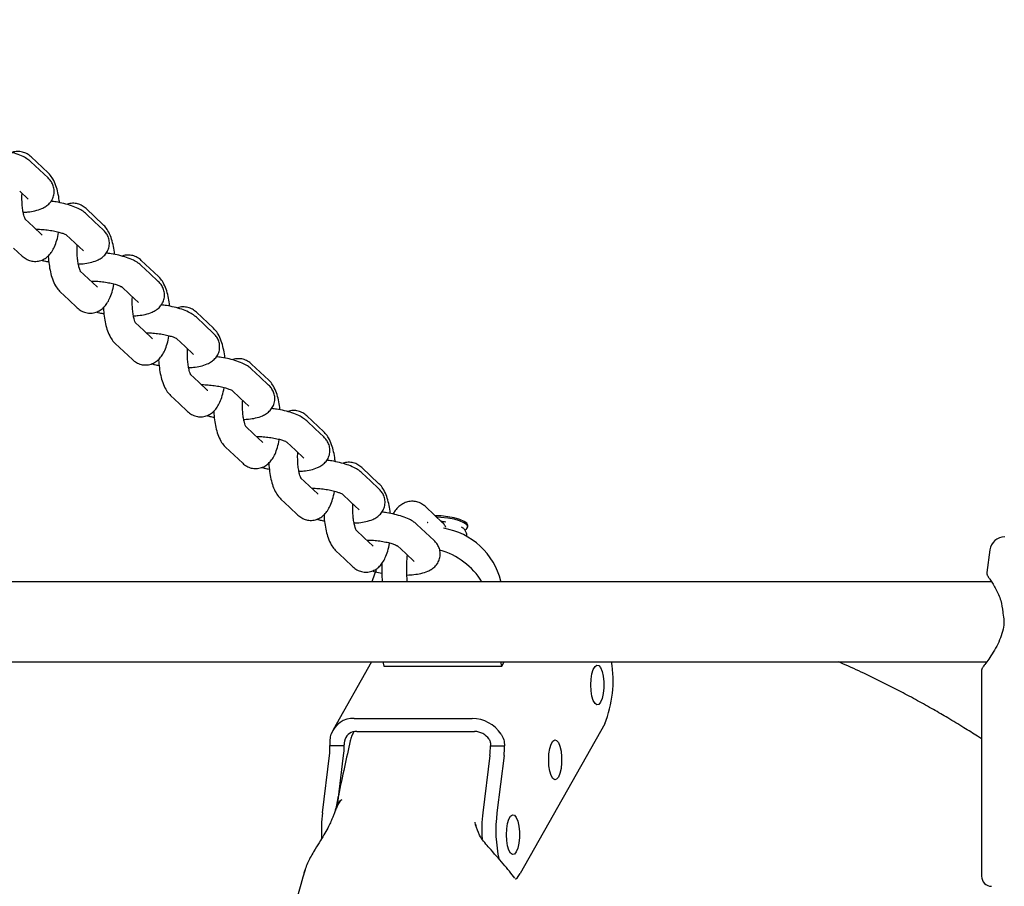
# Model space of a CAD drawing. Units: millimetres. Extents: x -932 to 11938, y -490 to 9640.
# Drawn here: x 5475 to 5673, y 5380 to 5554 of the extents above; entities that cross this region are included whole.
import ezdxf

# ---------------------------------------------------------------- set-up
doc = ezdxf.new("R2010")
doc.units = ezdxf.units.MM
doc.layers.add('Dimensions', color=7, linetype='Continuous')
doc.styles.get("Standard").update_dxf_attribs({"font": 'arial.ttf'})
doc.dimstyles.new('Leikkiset keinu', dxfattribs={"dimtxt": 150, "dimasz": 2.5, "dimexe": 0.06, "dimexo": 0.625, "dimtad": 0, "dimtih": 1, "dimtoh": 1, "dimdec": 0, "dimtxsty": 'Standard', "dimcen": 2.5, "dimadec": 0, "dimazin": 0, "dimtfac": 1, "dimtmove": 0, "dimatfit": 3, "dimfxl": 1, "dimarcsym": 0})

# ---------------------------------------------------------------- blocks, each defined once
blk = doc.blocks.new('*D3')
at = {"layer": 'Defpoints', "color": 0}
for p in [(608.95, 5901.43), (11937.5, 5901.43), (11937.5, -391.27)]:
    blk.add_point(p, dxfattribs=at)
at = {"layer": 'Dimensions', "color": 0, "lineweight": -2}
for p, q in [((608.95, 5900.8), (608.95, -391.33)), ((11937.5, 5900.8), (11937.5, -391.33)), ((611.45, -391.27), (5997.58, -391.27)), ((11935, -391.27), (6548.88, -391.27))]:
    blk.add_line(p, q, dxfattribs=at)
at = {"layer": 'Dimensions', "color": 0}
for points in [[(611.45, -390.85), (611.45, -391.68), (608.95, -391.27)], [(11935, -391.68), (11935, -390.85), (11937.5, -391.27)]]:
    blk.add_solid(points, dxfattribs=at)
at = {"layer": 'Dimensions', "color": 0, "insert": (6273.23, -391.27), "char_height": 150, "attachment_point": 5}
blk.add_mtext('11329', dxfattribs=at)

msp = doc.modelspace()

# ---------------------------------------------------------------- linework, layer by layer
at = {"color": 7, "linetype": 'Continuous', "lineweight": 25}
for p, q in [((5481.07, 5523.37), (5477.65, 5526.59)), ((5479.35, 5523.97), (5477.63, 5525.58)), ((5481.06, 5522.36), (5479.35, 5523.97)), ((5475.37, 5519.74), (5477.09, 5518.13)), ((5492.12, 5512.99), (5488.7, 5516.21)), ((5478.12, 5512.55), (5476.41, 5514.16)), ((5490.4, 5513.59), (5488.69, 5515.2)), ((5479.83, 5510.94), (5478.12, 5512.55)), ((5492.11, 5511.98), (5490.4, 5513.59)), ((5479.9, 5510.88), (5479.83, 5510.94)), ((5484.71, 5510.97), (5486.43, 5509.36)), ((5474.15, 5508.32), (5475.86, 5506.71)), ((5486.43, 5509.36), (5488.14, 5507.75)), ((5501.45, 5503.21), (5499.74, 5504.82)), ((5503.18, 5502.61), (5499.75, 5505.83)), ((5489.17, 5502.17), (5487.46, 5503.78)), ((5490.89, 5500.56), (5489.17, 5502.17)), ((5503.16, 5501.6), (5501.45, 5503.21)), ((5490.95, 5500.5), (5490.89, 5500.56)), ((5495.77, 5500.59), (5497.48, 5498.98)), ((5483.49, 5499.55), (5485.2, 5497.94)), ((5497.48, 5498.98), (5499.19, 5497.37)), ((5485.2, 5497.94), (5486.92, 5496.33)), ((5512.5, 5492.83), (5510.79, 5494.44)), ((5514.23, 5492.23), (5510.81, 5495.45)), ((5500.23, 5491.79), (5498.52, 5493.4)), ((5514.22, 5491.22), (5512.5, 5492.83)), ((5501.94, 5490.18), (5500.23, 5491.79)), ((5494.54, 5489.17), (5496.26, 5487.56)), ((5502, 5490.12), (5501.94, 5490.18)), ((5506.82, 5490.21), (5508.53, 5488.6)), ((5508.53, 5488.6), (5510.24, 5487)), ((5496.26, 5487.56), (5497.97, 5485.95)), ((5525.28, 5481.86), (5521.86, 5485.07)), ((5511.28, 5481.41), (5509.57, 5483.02)), ((5523.56, 5482.45), (5521.84, 5484.06)), ((5525.27, 5480.84), (5523.56, 5482.45)), ((5512.99, 5479.8), (5511.28, 5481.41)), ((5505.6, 5478.79), (5507.31, 5477.18)), ((5513.06, 5479.74), (5512.99, 5479.8)), ((5517.87, 5479.83), (5519.59, 5478.22)), ((5507.31, 5477.18), (5509.02, 5475.57)), ((5519.59, 5478.22), (5521.3, 5476.62)), ((5536.34, 5471.48), (5532.91, 5474.69)), ((5522.33, 5471.03), (5520.62, 5472.64)), ((5534.61, 5472.07), (5532.9, 5473.68)), ((5524.05, 5469.42), (5522.33, 5471.03)), ((5536.32, 5470.46), (5534.61, 5472.07)), ((5524.11, 5469.36), (5524.05, 5469.42)), ((5528.93, 5469.45), (5530.64, 5467.84)), ((5516.65, 5468.41), (5518.36, 5466.8)), ((5518.36, 5466.8), (5520.07, 5465.2)), ((5530.64, 5467.84), (5532.35, 5466.24)), ((5545.66, 5461.69), (5543.95, 5463.3)), ((5547.39, 5461.1), (5543.96, 5464.31)), ((5533.39, 5460.65), (5531.67, 5462.26)), ((5547.37, 5460.09), (5545.66, 5461.69)), ((5535.1, 5459.04), (5533.39, 5460.65)), ((5535.16, 5458.98), (5535.1, 5459.04)), ((5539.98, 5459.07), (5541.69, 5457.47)), ((5527.7, 5458.03), (5529.42, 5456.42)), ((5541.69, 5457.47), (5543.4, 5455.86)), ((5529.42, 5456.42), (5531.13, 5454.82)), ((5560.15, 5453.27), (5556.79, 5456.43)), ((5556.71, 5451.31), (5555, 5452.92)), ((5544.44, 5450.27), (5542.73, 5451.88)), ((5558.43, 5449.71), (5556.71, 5451.31)), ((5564.6, 5451.81), (5564.92, 5452.05)), ((5565.17, 5452.43), (5565.2, 5452.71)), ((5546.15, 5448.67), (5544.44, 5450.27)), ((5564.98, 5450.49), (5564.98, 5450.53)), ((5538.76, 5447.65), (5540.47, 5446.05)), ((5546.21, 5448.6), (5546.15, 5448.67)), ((5551.03, 5448.69), (5552.74, 5447.09)), ((5552.74, 5447.09), (5554.46, 5445.48)), ((5669.83, 5447.83), (5669.23, 5443.31)), ((5540.47, 5446.05), (5542.18, 5444.44)), ((5670.17, 5441.43), (5409.07, 5441.43)), ((5571.83, 5441.43), (5571.81, 5441.55)), ((5409.07, 5425.43), (5669.22, 5425.43)), ((5545.87, 5425.43), (5538.19, 5411.81)), ((5548.19, 5425.43), (5548.36, 5424.56)), ((5571.99, 5424.56), (5571.83, 5425.43)), ((5571.99, 5424.56), (5572.49, 5425.43)), ((5548.36, 5424.56), (5571.99, 5424.56)), ((5668.17, 5423.68), (5668.17, 5382.43)), ((5542.44, 5414.06), (5566.07, 5414.06)), ((5542.92, 5411.46), (5566.56, 5411.46)), ((5592.63, 5412.98), (5575.71, 5382.98)), ((5540.41, 5408.56), (5537.57, 5408.56)), ((5569.72, 5408.56), (5572.55, 5408.56)), ((5536.05, 5395.18), (5537.47, 5406.64)), ((5539.05, 5396.52), (5540.3, 5406.64)), ((5569.61, 5406.64), (5568.2, 5395.18)), ((5572.45, 5406.64), (5571.04, 5395.18)), ((5566.74, 5392.76), (5566.67, 5393.28)), ((5566.78, 5392.66), (5566.73, 5392.84)), ((5566.74, 5392.87), (5566.82, 5392.53)), ((5566.82, 5392.53), (5566.81, 5392.5)), ((5534.6, 5387.9), (5534.43, 5387.62)), ((5569.49, 5388.11), (5569.3, 5388.33))]:
    msp.add_line(p, q, dxfattribs=at)
at = {"color": 7, "linetype": 'Continuous', "lineweight": 25, "flags": 128}
for points in [[(5565.2, 5452.71), (5565.2, 5452.77), (5565, 5453.16), (5564.45, 5453.55), (5563.58, 5453.92), (5562.47, 5454.24), (5561.19, 5454.48), (5559.83, 5454.63), (5558.66, 5454.67)], [(5564.92, 5452.05), (5565, 5452.12), (5565.17, 5452.48), (5564.97, 5452.87), (5564.42, 5453.27), (5563.56, 5453.64), (5562.44, 5453.96), (5561.16, 5454.2), (5559.81, 5454.34), (5558.97, 5454.38)], [(5546.85, 5443.69), (5546.48, 5442.96), (5545.97, 5441.43)], [(5557.38, 5441.43), (5557, 5441.44), (5556.63, 5441.43)], [(5591.81, 5417.31), (5591.45, 5416.87), (5591.06, 5416.78), (5590.69, 5417.05), (5590.35, 5417.65), (5590.08, 5418.52), (5589.92, 5419.59), (5589.86, 5420.77), (5589.92, 5421.95), (5590.08, 5423.03), (5590.35, 5423.9), (5590.69, 5424.5), (5591.06, 5424.76), (5591.45, 5424.67), (5591.81, 5424.24), (5592.12, 5423.49), (5592.33, 5422.51), (5592.45, 5421.37), (5592.45, 5420.18), (5592.33, 5419.04), (5592.12, 5418.05), (5591.81, 5417.31)], [(5583.35, 5402.31), (5582.99, 5401.87), (5582.61, 5401.78), (5582.23, 5402.05), (5581.89, 5402.65), (5581.63, 5403.52), (5581.46, 5404.59), (5581.4, 5405.77), (5581.46, 5406.95), (5581.63, 5408.03), (5581.89, 5408.9), (5582.23, 5409.5), (5582.61, 5409.76), (5582.99, 5409.67), (5583.35, 5409.24), (5583.66, 5408.49), (5583.88, 5407.51), (5583.99, 5406.37), (5583.99, 5405.18), (5583.88, 5404.04), (5583.66, 5403.05), (5583.35, 5402.31)], [(5574.89, 5387.31), (5574.53, 5386.87), (5574.15, 5386.78), (5573.77, 5387.05), (5573.43, 5387.65), (5573.17, 5388.52), (5573, 5389.59), (5572.94, 5390.77), (5573, 5391.95), (5573.17, 5393.03), (5573.43, 5393.9), (5573.77, 5394.5), (5574.15, 5394.76), (5574.53, 5394.67), (5574.89, 5394.24), (5575.2, 5393.49), (5575.42, 5392.51), (5575.53, 5391.37), (5575.53, 5390.18), (5575.42, 5389.04), (5575.2, 5388.05), (5574.89, 5387.31)], [(5574.72, 5381.83), (5575.15, 5382.19), (5575.71, 5382.98)]]:
    msp.add_lwpolyline(points, dxfattribs=at)
at = {"color": 7, "linetype": 'Continuous', "lineweight": 25}
for centre, radius, start, end in [((5558.08, 5438.21), 14.13, 13.6585, 80.7775), ((5672.8, 5447.43), 3, 90, 172.4), ((5555.49, 5433.59), 14.79, 32.0109, 73.9001), ((5673.41, 5435.36), 1, 181.2462, 192.5569), ((5571.14, 5421.67), 23.18, 337.9739, 9.3338), ((5542.16, 5409.5), 4.57, 86.529, 161.9125), ((5565.98, 5406.96), 7.1, 33.8567, 89.2597), ((5542.79, 5409.18), 2.28, 86.529, 161.9125), ((5566.52, 5407.91), 3.55, 33.8567, 89.2597), ((5522.92, 5408.4), 14.65, 353.1117, 0.6326), ((5525.76, 5408.4), 14.65, 353.1117, 0.6326), ((5555.07, 5408.4), 14.65, 353.1117, 0.6326), ((5557.91, 5408.4), 14.65, 353.1117, 0.6326), ((5565.68, 5391.63), 29.84, 173.1695, 183.0904), ((5597.83, 5391.63), 29.84, 173.17, 183.2659), ((5598.26, 5391.65), 27.45, 172.611, 192.4617), ((5670.17, 5382.43), 2, 180, 270)]:
    msp.add_arc(centre, radius, start, end, dxfattribs=at)
for points, knots in [([(5477.63, 5525.58), (5477.43, 5525.74), (5476.95, 5526.16), (5476, 5526.68), (5474.73, 5527.19), (5473.22, 5527.61), (5471.82, 5527.91), (5470.92, 5528.01), (5470.58, 5528.06)], [0, 0, 0, 0, 0.115871, 0.285052, 0.492067, 0.692755, 0.881307, 1, 1, 1, 1]), ([(5477.65, 5526.59), (5477.39, 5526.8), (5476.9, 5527.21), (5475.94, 5527.6), (5474.91, 5527.69), (5474.17, 5527.61), (5473.83, 5527.44), (5473.81, 5527.43)], [0, 0, 0, 0, 0.248882, 0.489257, 0.727978, 0.97727, 1, 1, 1, 1]), ([(5476.08, 5515.49), (5476.4, 5515.51), (5477.25, 5515.55), (5478.5, 5515.77), (5479.68, 5516.12), (5480.64, 5516.64), (5481.38, 5517.25), (5481.94, 5518.04), (5482.29, 5519), (5482.33, 5520.03), (5482.07, 5520.98), (5481.63, 5521.77), (5481.25, 5522.16), (5481.06, 5522.36)], [0, 0, 0, 0, 0.0777614, 0.2033615, 0.3419816, 0.4344232, 0.5182627, 0.5993577, 0.6799051, 0.7680485, 0.8475788, 0.9236987, 1, 1, 1, 1]), ([(5483.35, 5517.4), (5483.33, 5517.56), (5483.27, 5518.26), (5483.05, 5519.43), (5482.65, 5520.88), (5482.1, 5522.09), (5481.54, 5522.91), (5481.17, 5523.28), (5481.07, 5523.37)], [0, 0, 0, 0, 0.062704, 0.278484, 0.502901, 0.745845, 0.933755, 1, 1, 1, 1]), ([(5476.51, 5514.05), (5476.51, 5514.05), (5476.51, 5514.06), (5476.37, 5514.35), (5476.19, 5514.91), (5476.01, 5515.73), (5475.88, 5516.77), (5475.82, 5517.94), (5475.82, 5518.82), (5475.86, 5519.24), (5475.86, 5519.28)], [0, 0, 0, 0, 0.079711, 0.198474, 0.332091, 0.481136, 0.642209, 0.810841, 0.983035, 1, 1, 1, 1]), ([(5488.69, 5515.2), (5488.49, 5515.37), (5488, 5515.78), (5487.05, 5516.3), (5485.78, 5516.81), (5484.28, 5517.23), (5482.87, 5517.53), (5481.98, 5517.64), (5481.63, 5517.68)], [0, 0, 0, 0, 0.115871, 0.285052, 0.492067, 0.692755, 0.881307, 1, 1, 1, 1]), ([(5488.7, 5516.21), (5488.45, 5516.42), (5487.95, 5516.83), (5486.99, 5517.22), (5485.97, 5517.31), (5485.22, 5517.23), (5484.89, 5517.06), (5484.86, 5517.05)], [0, 0, 0, 0, 0.248882, 0.489257, 0.727978, 0.97727, 1, 1, 1, 1]), ([(5478.62, 5512.08), (5478.67, 5512.08), (5479.09, 5512.09), (5479.99, 5512.03), (5481.23, 5511.91), (5482.43, 5511.7), (5483.44, 5511.46), (5484.18, 5511.21), (5484.61, 5511.02), (5484.79, 5510.9), (5484.76, 5510.93), (5484.76, 5510.93)], [0, 0, 0, 0, 0.021708, 0.172172, 0.32595, 0.480115, 0.631299, 0.761262, 0.877956, 0.980364, 1, 1, 1, 1]), ([(5494.4, 5507.03), (5494.39, 5507.18), (5494.33, 5507.88), (5494.1, 5509.05), (5493.7, 5510.5), (5493.15, 5511.71), (5492.59, 5512.53), (5492.22, 5512.9), (5492.12, 5512.99)], [0, 0, 0, 0, 0.062704, 0.278484, 0.502901, 0.745845, 0.933755, 1, 1, 1, 1]), ([(5475.86, 5506.71), (5476.12, 5506.5), (5476.62, 5506.09), (5477.57, 5505.71), (5478.61, 5505.59), (5479.62, 5505.78), (5480.51, 5506.22), (5481.24, 5506.84), (5481.86, 5507.61), (5482.4, 5508.61), (5482.84, 5509.88), (5483.11, 5510.89), (5483.19, 5511.48), (5483.19, 5511.5)], [0, 0, 0, 0, 0.091135, 0.179156, 0.26657, 0.357855, 0.443324, 0.528904, 0.621351, 0.729171, 0.859148, 0.994173, 1, 1, 1, 1]), ([(5487.13, 5505.11), (5487.46, 5505.13), (5488.3, 5505.17), (5489.56, 5505.39), (5490.73, 5505.74), (5491.7, 5506.26), (5492.43, 5506.87), (5493, 5507.66), (5493.34, 5508.63), (5493.38, 5509.65), (5493.12, 5510.61), (5492.68, 5511.39), (5492.3, 5511.78), (5492.11, 5511.98)], [0, 0, 0, 0, 0.0777614, 0.2033615, 0.3419816, 0.4344232, 0.5182627, 0.5993577, 0.6799051, 0.7680485, 0.8475788, 0.9236987, 1, 1, 1, 1]), ([(5487.57, 5503.67), (5487.57, 5503.67), (5487.56, 5503.68), (5487.42, 5503.98), (5487.24, 5504.53), (5487.07, 5505.35), (5486.93, 5506.39), (5486.87, 5507.57), (5486.87, 5508.44), (5486.91, 5508.87), (5486.91, 5508.9)], [0, 0, 0, 0, 0.079711, 0.198474, 0.332091, 0.481136, 0.642209, 0.810841, 0.983035, 1, 1, 1, 1]), ([(5481.11, 5506.76), (5481.11, 5506.72), (5481.12, 5506.13), (5481.25, 5505.02), (5481.51, 5503.49), (5481.92, 5502.05), (5482.46, 5500.83), (5483.03, 5500.01), (5483.4, 5499.65), (5483.49, 5499.55)], [0, 0, 0, 0, 0.014271, 0.196247, 0.381284, 0.573726, 0.782057, 0.943193, 1, 1, 1, 1]), ([(5499.74, 5504.82), (5499.54, 5504.99), (5499.05, 5505.4), (5498.1, 5505.92), (5496.84, 5506.43), (5495.33, 5506.86), (5493.92, 5507.15), (5493.03, 5507.26), (5492.68, 5507.3)], [0, 0, 0, 0, 0.115871, 0.285052, 0.492067, 0.692755, 0.881307, 1, 1, 1, 1]), ([(5499.75, 5505.83), (5499.5, 5506.04), (5499, 5506.45), (5498.04, 5506.84), (5497.02, 5506.93), (5496.27, 5506.85), (5495.94, 5506.68), (5495.91, 5506.67)], [0, 0, 0, 0, 0.248882, 0.489257, 0.727978, 0.97727, 1, 1, 1, 1]), ([(5479.73, 5505.89), (5479.92, 5505.83), (5480.38, 5505.69), (5480.91, 5505.6), (5481.22, 5505.54)], [0, 0, 0, 0, 0.41299, 1, 1, 1, 1]), ([(5505.45, 5496.65), (5505.44, 5496.8), (5505.38, 5497.5), (5505.15, 5498.67), (5504.75, 5500.12), (5504.21, 5501.33), (5503.64, 5502.15), (5503.27, 5502.52), (5503.18, 5502.61)], [0, 0, 0, 0, 0.062704, 0.278484, 0.502901, 0.745845, 0.933755, 1, 1, 1, 1]), ([(5486.92, 5496.33), (5487.17, 5496.12), (5487.67, 5495.71), (5488.62, 5495.33), (5489.66, 5495.21), (5490.67, 5495.4), (5491.56, 5495.84), (5492.3, 5496.46), (5492.91, 5497.23), (5493.45, 5498.23), (5493.9, 5499.5), (5494.16, 5500.51), (5494.24, 5501.1), (5494.24, 5501.12)], [0, 0, 0, 0, 0.091135, 0.179156, 0.26657, 0.357855, 0.443324, 0.528904, 0.621351, 0.729171, 0.859148, 0.994173, 1, 1, 1, 1]), ([(5489.67, 5501.7), (5489.73, 5501.7), (5490.15, 5501.71), (5491.04, 5501.66), (5492.28, 5501.53), (5493.48, 5501.32), (5494.49, 5501.08), (5495.23, 5500.83), (5495.67, 5500.64), (5495.85, 5500.52), (5495.81, 5500.55), (5495.81, 5500.55)], [0, 0, 0, 0, 0.021708, 0.172172, 0.32595, 0.480115, 0.631299, 0.761262, 0.877956, 0.980364, 1, 1, 1, 1]), ([(5498.18, 5494.73), (5498.51, 5494.75), (5499.36, 5494.79), (5500.61, 5495.01), (5501.79, 5495.37), (5502.75, 5495.88), (5503.48, 5496.49), (5504.05, 5497.28), (5504.39, 5498.25), (5504.43, 5499.27), (5504.18, 5500.23), (5503.73, 5501.01), (5503.35, 5501.41), (5503.16, 5501.6)], [0, 0, 0, 0, 0.077761, 0.203361, 0.341982, 0.434423, 0.518263, 0.599358, 0.679905, 0.768048, 0.847579, 0.923699, 1, 1, 1, 1]), ([(5498.62, 5493.29), (5498.62, 5493.29), (5498.61, 5493.3), (5498.47, 5493.6), (5498.3, 5494.15), (5498.12, 5494.97), (5497.98, 5496.01), (5497.93, 5497.19), (5497.92, 5498.06), (5497.96, 5498.49), (5497.97, 5498.52)], [0, 0, 0, 0, 0.079711, 0.198474, 0.332091, 0.481136, 0.642209, 0.810841, 0.983035, 1, 1, 1, 1]), ([(5492.16, 5496.39), (5492.16, 5496.34), (5492.17, 5495.75), (5492.3, 5494.64), (5492.56, 5493.11), (5492.97, 5491.67), (5493.51, 5490.46), (5494.08, 5489.64), (5494.45, 5489.27), (5494.54, 5489.17)], [0, 0, 0, 0, 0.014271, 0.196247, 0.381284, 0.573726, 0.782057, 0.943193, 1, 1, 1, 1]), ([(5510.79, 5494.44), (5510.59, 5494.61), (5510.11, 5495.02), (5509.16, 5495.54), (5507.89, 5496.06), (5506.38, 5496.48), (5504.98, 5496.77), (5504.08, 5496.88), (5503.74, 5496.92)], [0, 0, 0, 0, 0.115871, 0.285052, 0.492067, 0.692755, 0.881307, 1, 1, 1, 1]), ([(5510.81, 5495.45), (5510.55, 5495.66), (5510.05, 5496.07), (5509.1, 5496.46), (5508.07, 5496.56), (5507.32, 5496.47), (5506.99, 5496.3), (5506.96, 5496.29)], [0, 0, 0, 0, 0.248882, 0.489257, 0.727978, 0.97727, 1, 1, 1, 1]), ([(5490.79, 5495.51), (5490.97, 5495.45), (5491.43, 5495.31), (5491.96, 5495.22), (5492.27, 5495.16)], [0, 0, 0, 0, 0.41299, 1, 1, 1, 1]), ([(5497.97, 5485.95), (5498.22, 5485.74), (5498.72, 5485.33), (5499.68, 5484.95), (5500.71, 5484.84), (5501.73, 5485.02), (5502.62, 5485.46), (5503.35, 5486.08), (5503.96, 5486.85), (5504.5, 5487.85), (5504.95, 5489.12), (5505.22, 5490.13), (5505.29, 5490.72), (5505.3, 5490.74)], [0, 0, 0, 0, 0.091135, 0.179156, 0.26657, 0.357855, 0.443324, 0.528904, 0.621351, 0.729171, 0.859148, 0.994173, 1, 1, 1, 1]), ([(5500.73, 5491.32), (5500.78, 5491.32), (5501.2, 5491.33), (5502.1, 5491.28), (5503.34, 5491.15), (5504.54, 5490.94), (5505.54, 5490.7), (5506.29, 5490.45), (5506.72, 5490.26), (5506.9, 5490.14), (5506.87, 5490.17), (5506.86, 5490.17)], [0, 0, 0, 0, 0.021708, 0.172172, 0.32595, 0.480115, 0.631299, 0.761262, 0.877956, 0.980364, 1, 1, 1, 1]), ([(5509.24, 5484.35), (5509.56, 5484.37), (5510.41, 5484.41), (5511.66, 5484.63), (5512.84, 5484.99), (5513.8, 5485.5), (5514.53, 5486.11), (5515.1, 5486.9), (5515.45, 5487.87), (5515.49, 5488.9), (5515.23, 5489.85), (5514.79, 5490.63), (5514.41, 5491.03), (5514.22, 5491.22)], [0, 0, 0, 0, 0.077761, 0.203361, 0.341982, 0.434423, 0.518263, 0.599358, 0.679905, 0.768048, 0.847579, 0.923699, 1, 1, 1, 1]), ([(5516.5, 5486.27), (5516.49, 5486.42), (5516.43, 5487.12), (5516.2, 5488.29), (5515.8, 5489.74), (5515.26, 5490.95), (5514.7, 5491.77), (5514.33, 5492.14), (5514.23, 5492.23)], [0, 0, 0, 0, 0.062704, 0.278484, 0.502901, 0.745845, 0.933755, 1, 1, 1, 1]), ([(5509.67, 5482.91), (5509.67, 5482.91), (5509.67, 5482.92), (5509.52, 5483.22), (5509.35, 5483.77), (5509.17, 5484.59), (5509.04, 5485.63), (5508.98, 5486.81), (5508.98, 5487.68), (5509.02, 5488.11), (5509.02, 5488.15)], [0, 0, 0, 0, 0.079711, 0.198474, 0.332091, 0.481136, 0.642209, 0.810841, 0.983035, 1, 1, 1, 1]), ([(5521.84, 5484.06), (5521.65, 5484.23), (5521.16, 5484.64), (5520.21, 5485.17), (5518.94, 5485.68), (5517.43, 5486.1), (5516.03, 5486.39), (5515.14, 5486.5), (5514.79, 5486.54)], [0, 0, 0, 0, 0.115871, 0.285052, 0.492067, 0.692755, 0.881307, 1, 1, 1, 1]), ([(5501.84, 5485.13), (5502.03, 5485.07), (5502.49, 5484.93), (5503.01, 5484.84), (5503.32, 5484.78)], [0, 0, 0, 0, 0.41299, 1, 1, 1, 1]), ([(5503.22, 5486.01), (5503.22, 5485.96), (5503.23, 5485.38), (5503.36, 5484.27), (5503.62, 5482.73), (5504.03, 5481.29), (5504.57, 5480.08), (5505.13, 5479.26), (5505.5, 5478.89), (5505.6, 5478.79)], [0, 0, 0, 0, 0.014271, 0.196247, 0.381284, 0.573726, 0.782057, 0.943193, 1, 1, 1, 1]), ([(5521.86, 5485.07), (5521.6, 5485.28), (5521.11, 5485.69), (5520.15, 5486.08), (5519.13, 5486.18), (5518.38, 5486.09), (5518.04, 5485.93), (5518.02, 5485.91)], [0, 0, 0, 0, 0.248882, 0.489257, 0.727978, 0.97727, 1, 1, 1, 1]), ([(5511.78, 5480.94), (5511.83, 5480.94), (5512.25, 5480.95), (5513.15, 5480.9), (5514.39, 5480.77), (5515.59, 5480.56), (5516.59, 5480.32), (5517.34, 5480.07), (5517.77, 5479.88), (5517.95, 5479.77), (5517.92, 5479.79), (5517.92, 5479.8)], [0, 0, 0, 0, 0.021708, 0.172172, 0.32595, 0.480115, 0.631299, 0.761262, 0.877956, 0.980364, 1, 1, 1, 1]), ([(5520.29, 5473.97), (5520.61, 5473.99), (5521.46, 5474.03), (5522.71, 5474.25), (5523.89, 5474.61), (5524.86, 5475.12), (5525.59, 5475.74), (5526.15, 5476.52), (5526.5, 5477.49), (5526.54, 5478.52), (5526.28, 5479.47), (5525.84, 5480.25), (5525.46, 5480.65), (5525.27, 5480.84)], [0, 0, 0, 0, 0.0777614, 0.2033615, 0.3419816, 0.4344232, 0.5182627, 0.5993577, 0.6799051, 0.7680485, 0.8475788, 0.9236987, 1, 1, 1, 1]), ([(5527.56, 5475.89), (5527.54, 5476.04), (5527.48, 5476.74), (5527.26, 5477.91), (5526.86, 5479.36), (5526.31, 5480.57), (5525.75, 5481.39), (5525.38, 5481.76), (5525.28, 5481.86)], [0, 0, 0, 0, 0.062704, 0.278484, 0.502901, 0.745845, 0.933755, 1, 1, 1, 1]), ([(5509.02, 5475.57), (5509.28, 5475.36), (5509.77, 5474.95), (5510.73, 5474.57), (5511.76, 5474.46), (5512.78, 5474.64), (5513.67, 5475.09), (5514.4, 5475.7), (5515.02, 5476.48), (5515.56, 5477.47), (5516, 5478.74), (5516.27, 5479.75), (5516.35, 5480.34), (5516.35, 5480.36)], [0, 0, 0, 0, 0.0911352, 0.1791556, 0.2665701, 0.3578553, 0.4433238, 0.5289037, 0.6213507, 0.7291711, 0.859148, 0.9941729, 1, 1, 1, 1]), ([(5520.73, 5472.53), (5520.72, 5472.53), (5520.72, 5472.54), (5520.58, 5472.84), (5520.4, 5473.39), (5520.22, 5474.21), (5520.09, 5475.25), (5520.03, 5476.43), (5520.03, 5477.3), (5520.07, 5477.73), (5520.07, 5477.77)], [0, 0, 0, 0, 0.079711, 0.198474, 0.332091, 0.481136, 0.642209, 0.810841, 0.983035, 1, 1, 1, 1]), ([(5512.89, 5474.75), (5513.08, 5474.69), (5513.54, 5474.55), (5514.06, 5474.46), (5514.37, 5474.4)], [0, 0, 0, 0, 0.41299, 1, 1, 1, 1]), ([(5514.27, 5475.63), (5514.27, 5475.58), (5514.28, 5475), (5514.41, 5473.89), (5514.67, 5472.35), (5515.08, 5470.91), (5515.62, 5469.7), (5516.18, 5468.88), (5516.55, 5468.51), (5516.65, 5468.41)], [0, 0, 0, 0, 0.014271, 0.196247, 0.381284, 0.573726, 0.782057, 0.943193, 1, 1, 1, 1]), ([(5532.9, 5473.68), (5532.7, 5473.85), (5532.21, 5474.26), (5531.26, 5474.79), (5530, 5475.3), (5528.49, 5475.72), (5527.08, 5476.01), (5526.19, 5476.12), (5525.84, 5476.16)], [0, 0, 0, 0, 0.115871, 0.285052, 0.492067, 0.692755, 0.881307, 1, 1, 1, 1]), ([(5532.91, 5474.69), (5532.66, 5474.9), (5532.16, 5475.31), (5531.2, 5475.7), (5530.18, 5475.8), (5529.43, 5475.71), (5529.1, 5475.55), (5529.07, 5475.53)], [0, 0, 0, 0, 0.248882, 0.489257, 0.727978, 0.97727, 1, 1, 1, 1]), ([(5522.83, 5470.56), (5522.89, 5470.56), (5523.3, 5470.57), (5524.2, 5470.52), (5525.44, 5470.39), (5526.64, 5470.18), (5527.65, 5469.94), (5528.39, 5469.69), (5528.83, 5469.51), (5529, 5469.39), (5528.97, 5469.41), (5528.97, 5469.42)], [0, 0, 0, 0, 0.021708, 0.172172, 0.32595, 0.480115, 0.631299, 0.761262, 0.877956, 0.980364, 1, 1, 1, 1]), ([(5538.61, 5465.51), (5538.6, 5465.67), (5538.54, 5466.36), (5538.31, 5467.53), (5537.91, 5468.98), (5537.37, 5470.19), (5536.8, 5471.01), (5536.43, 5471.38), (5536.34, 5471.48)], [0, 0, 0, 0, 0.062704, 0.278484, 0.502901, 0.745845, 0.933755, 1, 1, 1, 1]), ([(5520.07, 5465.2), (5520.33, 5464.99), (5520.83, 5464.57), (5521.78, 5464.19), (5522.82, 5464.08), (5523.83, 5464.27), (5524.72, 5464.71), (5525.45, 5465.32), (5526.07, 5466.1), (5526.61, 5467.09), (5527.06, 5468.36), (5527.32, 5469.37), (5527.4, 5469.96), (5527.4, 5469.98)], [0, 0, 0, 0, 0.091135, 0.179156, 0.26657, 0.357855, 0.443324, 0.528904, 0.621351, 0.729171, 0.859148, 0.994173, 1, 1, 1, 1]), ([(5531.34, 5463.59), (5531.67, 5463.61), (5532.51, 5463.66), (5533.77, 5463.87), (5534.94, 5464.23), (5535.91, 5464.74), (5536.64, 5465.36), (5537.21, 5466.14), (5537.55, 5467.11), (5537.59, 5468.14), (5537.33, 5469.09), (5536.89, 5469.87), (5536.51, 5470.27), (5536.32, 5470.46)], [0, 0, 0, 0, 0.0777614, 0.2033615, 0.3419816, 0.4344232, 0.5182627, 0.5993577, 0.6799051, 0.7680485, 0.8475788, 0.9236987, 1, 1, 1, 1]), ([(5531.78, 5462.15), (5531.78, 5462.15), (5531.77, 5462.16), (5531.63, 5462.46), (5531.45, 5463.01), (5531.28, 5463.83), (5531.14, 5464.87), (5531.08, 5466.05), (5531.08, 5466.92), (5531.12, 5467.35), (5531.13, 5467.39)], [0, 0, 0, 0, 0.079711, 0.198474, 0.332091, 0.481136, 0.642209, 0.810841, 0.983035, 1, 1, 1, 1]), ([(5525.32, 5465.25), (5525.32, 5465.21), (5525.33, 5464.62), (5525.46, 5463.51), (5525.72, 5461.97), (5526.13, 5460.53), (5526.67, 5459.32), (5527.24, 5458.5), (5527.61, 5458.13), (5527.7, 5458.03)], [0, 0, 0, 0, 0.014271, 0.196247, 0.381284, 0.573726, 0.782057, 0.943193, 1, 1, 1, 1]), ([(5543.95, 5463.3), (5543.75, 5463.47), (5543.26, 5463.88), (5542.31, 5464.41), (5541.05, 5464.92), (5539.54, 5465.34), (5538.13, 5465.63), (5537.24, 5465.74), (5536.89, 5465.78)], [0, 0, 0, 0, 0.115871, 0.285052, 0.492067, 0.692755, 0.881307, 1, 1, 1, 1]), ([(5543.96, 5464.31), (5543.71, 5464.52), (5543.21, 5464.94), (5542.25, 5465.32), (5541.23, 5465.42), (5540.48, 5465.33), (5540.15, 5465.17), (5540.12, 5465.15)], [0, 0, 0, 0, 0.248882, 0.489257, 0.727978, 0.97727, 1, 1, 1, 1]), ([(5523.94, 5464.37), (5524.13, 5464.31), (5524.59, 5464.17), (5525.12, 5464.08), (5525.43, 5464.02)], [0, 0, 0, 0, 0.41299, 1, 1, 1, 1]), ([(5549.66, 5455.13), (5549.65, 5455.29), (5549.59, 5455.99), (5549.36, 5457.15), (5548.96, 5458.6), (5548.42, 5459.81), (5547.86, 5460.63), (5547.48, 5461), (5547.39, 5461.1)], [0, 0, 0, 0, 0.062704, 0.278484, 0.502901, 0.745845, 0.933755, 1, 1, 1, 1]), ([(5531.13, 5454.82), (5531.38, 5454.61), (5531.88, 5454.19), (5532.83, 5453.81), (5533.87, 5453.7), (5534.88, 5453.89), (5535.77, 5454.33), (5536.51, 5454.94), (5537.12, 5455.72), (5537.66, 5456.71), (5538.11, 5457.98), (5538.38, 5458.99), (5538.45, 5459.58), (5538.46, 5459.61)], [0, 0, 0, 0, 0.091135, 0.179156, 0.26657, 0.357855, 0.443324, 0.528904, 0.621351, 0.729171, 0.859148, 0.994173, 1, 1, 1, 1]), ([(5533.89, 5460.18), (5533.94, 5460.18), (5534.36, 5460.19), (5535.25, 5460.14), (5536.5, 5460.01), (5537.69, 5459.8), (5538.7, 5459.56), (5539.45, 5459.31), (5539.88, 5459.13), (5540.06, 5459.01), (5540.03, 5459.03), (5540.02, 5459.04)], [0, 0, 0, 0, 0.021708, 0.172172, 0.32595, 0.480115, 0.631299, 0.761262, 0.877956, 0.980364, 1, 1, 1, 1]), ([(5542.39, 5453.21), (5542.72, 5453.23), (5543.57, 5453.28), (5544.82, 5453.49), (5546, 5453.85), (5546.96, 5454.36), (5547.69, 5454.98), (5548.26, 5455.77), (5548.6, 5456.73), (5548.64, 5457.76), (5548.39, 5458.71), (5547.94, 5459.5), (5547.56, 5459.89), (5547.37, 5460.09)], [0, 0, 0, 0, 0.0777614, 0.2033615, 0.3419816, 0.4344232, 0.5182627, 0.5993577, 0.6799051, 0.7680485, 0.8475788, 0.9236987, 1, 1, 1, 1]), ([(5542.83, 5451.77), (5542.83, 5451.78), (5542.82, 5451.78), (5542.68, 5452.08), (5542.51, 5452.63), (5542.33, 5453.46), (5542.19, 5454.49), (5542.14, 5455.67), (5542.13, 5456.54), (5542.17, 5456.97), (5542.18, 5457.01)], [0, 0, 0, 0, 0.079711, 0.198474, 0.332091, 0.481136, 0.642209, 0.810841, 0.983035, 1, 1, 1, 1]), ([(5556.79, 5456.43), (5556.58, 5456.61), (5556.11, 5457), (5555.24, 5457.43), (5554.19, 5457.63), (5553.12, 5457.52), (5552.15, 5457.12), (5551.32, 5456.51), (5550.67, 5455.82), (5550.34, 5455.26), (5550.2, 5455.02)], [0, 0, 0, 0, 0.109219, 0.238438, 0.36285, 0.495272, 0.621891, 0.750909, 0.89276, 1, 1, 1, 1]), ([(5536.37, 5454.87), (5536.38, 5454.83), (5536.39, 5454.24), (5536.51, 5453.13), (5536.77, 5451.6), (5537.18, 5450.15), (5537.73, 5448.94), (5538.29, 5448.12), (5538.66, 5447.75), (5538.76, 5447.65)], [0, 0, 0, 0, 0.014271, 0.196247, 0.381284, 0.573726, 0.782057, 0.943193, 1, 1, 1, 1]), ([(5555, 5452.92), (5554.8, 5453.09), (5554.32, 5453.5), (5553.37, 5454.03), (5552.1, 5454.54), (5550.59, 5454.96), (5549.19, 5455.25), (5548.29, 5455.36), (5547.95, 5455.4)], [0, 0, 0, 0, 0.115871, 0.285052, 0.492067, 0.692755, 0.881307, 1, 1, 1, 1]), ([(5535, 5453.99), (5535.19, 5453.93), (5535.64, 5453.79), (5536.17, 5453.7), (5536.48, 5453.65)], [0, 0, 0, 0, 0.41299, 1, 1, 1, 1]), ([(5557.15, 5453.33), (5557.12, 5453.31), (5557.08, 5453.27), (5557.04, 5453.23), (5557.03, 5453.24), (5557.03, 5453.24)], [0, 0, 0, 0, 0.403764, 0.756137, 1, 1, 1, 1]), ([(5560.76, 5453.42), (5560.58, 5453.43), (5560.35, 5453.44), (5560.08, 5453.49), (5559.94, 5453.53), (5559.84, 5453.57), (5559.81, 5453.59)], [0, 0, 0, 0, 0.602019, 0.757467, 0.922736, 1, 1, 1, 1]), ([(5560.79, 5452.32), (5560.68, 5452.55), (5560.52, 5452.9), (5560.24, 5453.16), (5560.13, 5453.25)], [0, 0, 0, 0, 0.635865, 1, 1, 1, 1]), ([(5564.96, 5450.51), (5564.97, 5450.55), (5565.04, 5450.82), (5564.9, 5451.34), (5564.58, 5451.89), (5564.25, 5452.22), (5564.02, 5452.36), (5563.96, 5452.4)], [0, 0, 0, 0, 0.049607, 0.348287, 0.612083, 0.888237, 1, 1, 1, 1]), ([(5542.18, 5444.44), (5542.43, 5444.23), (5542.93, 5443.81), (5543.89, 5443.43), (5544.92, 5443.32), (5545.94, 5443.51), (5546.83, 5443.95), (5547.56, 5444.56), (5548.17, 5445.34), (5548.72, 5446.33), (5549.16, 5447.61), (5549.43, 5448.61), (5549.5, 5449.2), (5549.51, 5449.23)], [0, 0, 0, 0, 0.091135, 0.179156, 0.26657, 0.357855, 0.443324, 0.528904, 0.621351, 0.729171, 0.859148, 0.994173, 1, 1, 1, 1]), ([(5544.94, 5449.8), (5544.99, 5449.81), (5545.41, 5449.81), (5546.31, 5449.76), (5547.55, 5449.63), (5548.75, 5449.42), (5549.75, 5449.18), (5550.5, 5448.93), (5550.93, 5448.75), (5551.11, 5448.63), (5551.08, 5448.65), (5551.07, 5448.66)], [0, 0, 0, 0, 0.021708, 0.172172, 0.32595, 0.480115, 0.631299, 0.761262, 0.877956, 0.980364, 1, 1, 1, 1]), ([(5552.98, 5442.8), (5553.46, 5442.83), (5554.47, 5442.88), (5555.87, 5443.11), (5557.05, 5443.47), (5558.01, 5443.98), (5558.75, 5444.6), (5559.31, 5445.39), (5559.66, 5446.35), (5559.7, 5447.38), (5559.44, 5448.33), (5559, 5449.12), (5558.62, 5449.51), (5558.43, 5449.71)], [0, 0, 0, 0, 0.111473, 0.232481, 0.366035, 0.455097, 0.535872, 0.614003, 0.691606, 0.776527, 0.85315, 0.926488, 1, 1, 1, 1]), ([(5547.98, 5445.13), (5547.97, 5444.73), (5547.93, 5443.66), (5547.97, 5442.4), (5548.04, 5441.59), (5548.06, 5441.43)], [0, 0, 0, 0, 0.328071, 0.862668, 1, 1, 1, 1]), ([(5553.07, 5441.43), (5553.03, 5441.94), (5552.95, 5443.02), (5552.95, 5444.71), (5552.99, 5445.99), (5553.06, 5446.65), (5553.08, 5446.77)], [0, 0, 0, 0, 0.291875, 0.61038, 0.929618, 1, 1, 1, 1]), ([(5546.05, 5443.61), (5546.24, 5443.55), (5546.83, 5443.38), (5547.51, 5443.26), (5547.97, 5443.18)], [0, 0, 0, 0, 0.320741, 1, 1, 1, 1]), ([(5669.23, 5443.31), (5669.22, 5443.24), (5669.21, 5443.1), (5669.26, 5442.89), (5669.34, 5442.69), (5669.42, 5442.57), (5669.47, 5442.52)], [0, 0, 0, 0, 0.25001, 0.500002, 0.750027, 1, 1, 1, 1]), ([(5669.48, 5442.5), (5669.5, 5442.47), (5669.53, 5442.41), (5669.92, 5441.83), (5670.44, 5441), (5671.18, 5439.71), (5672.07, 5437.92), (5672.31, 5436.14), (5672.41, 5435.34)], [0, 0, 0, 0, 0.145763, 0.296139, 0.438464, 0.571447, 0.806463, 1, 1, 1, 1]), ([(5672.43, 5435.15), (5672.52, 5434.64), (5672.7, 5433.58), (5672.52, 5431.86), (5671.98, 5430.14), (5671.19, 5428.46), (5670.24, 5426.91), (5669.35, 5425.59), (5668.61, 5424.59), (5668.53, 5424.47), (5668.48, 5424.41)], [0, 0, 0, 0, 0.092251, 0.19132, 0.301254, 0.42296, 0.556198, 0.699171, 0.850041, 1, 1, 1, 1]), ([(5668.17, 5409.96), (5667.9, 5410.13), (5666.73, 5410.9), (5664.47, 5412.31), (5661.53, 5414.1), (5658.43, 5415.9), (5655.31, 5417.65), (5652.09, 5419.37), (5648.5, 5421.21), (5644.66, 5423.08), (5641.5, 5424.54), (5639.78, 5425.27), (5639.41, 5425.43)], [0, 0, 0, 0, 0.029208, 0.127121, 0.240794, 0.341983, 0.453628, 0.567897, 0.677313, 0.825188, 0.963123, 1, 1, 1, 1]), ([(5668.47, 5424.39), (5668.42, 5424.34), (5668.34, 5424.24), (5668.25, 5424.06), (5668.19, 5423.88), (5668.18, 5423.75), (5668.18, 5423.68)], [0, 0, 0, 0, 0.2499598, 0.4999807, 0.7499922, 1, 1, 1, 1]), ([(5542.32, 5411.35), (5542.17, 5411.06), (5541.84, 5410.4), (5541.71, 5409.87), (5541.63, 5409.58)], [0, 0, 0, 0, 0.455073, 1, 1, 1, 1]), ([(5537.57, 5408.56), (5537.57, 5408.98), (5537.58, 5409.83), (5537.74, 5410.55), (5537.82, 5410.91)], [0, 0, 0, 0, 0.493395, 1, 1, 1, 1]), ([(5541.64, 5409.58), (5541.25, 5407.84), (5540.44, 5404.21), (5539.44, 5399.53), (5538.84, 5396.59), (5538.64, 5395.6)], [0, 0, 0, 0, 0.380677, 0.791787, 1, 1, 1, 1]), ([(5540.41, 5408.56), (5540.43, 5408.8), (5540.47, 5409.16), (5540.54, 5409.61), (5540.59, 5409.8), (5540.61, 5409.89)], [0, 0, 0, 0, 0.527382, 0.76508, 1, 1, 1, 1]), ([(5569.46, 5409.89), (5569.52, 5409.8), (5569.62, 5409.61), (5569.74, 5409.16), (5569.73, 5408.8), (5569.72, 5408.56)], [0, 0, 0, 0, 0.23492, 0.472618, 1, 1, 1, 1]), ([(5571.88, 5410.91), (5572.07, 5410.55), (5572.47, 5409.83), (5572.53, 5408.98), (5572.55, 5408.56)], [0, 0, 0, 0, 0.506605, 1, 1, 1, 1]), ([(5539.92, 5397.79), (5539.68, 5397.55), (5539.2, 5397.06), (5538.98, 5396.4), (5538.86, 5396.06)], [0, 0, 0, 0, 0.486071, 1, 1, 1, 1]), ([(5539.31, 5397.08), (5539.33, 5397.12), (5539.46, 5397.41), (5539.7, 5397.62), (5539.91, 5397.8)], [0, 0, 0, 0, 0.138606, 1, 1, 1, 1]), ([(5538.82, 5396.11), (5538.73, 5395.85), (5538.54, 5395.35), (5538.28, 5394.61), (5538, 5393.97), (5537.85, 5393.62), (5537.77, 5393.43)], [0, 0, 0, 0, 0.2692452, 0.5115404, 0.7490291, 1, 1, 1, 1]), ([(5538.68, 5395.62), (5538.68, 5395.67), (5538.74, 5396), (5538.91, 5396.28), (5539.05, 5396.52)], [0, 0, 0, 0, 0.145077, 1, 1, 1, 1]), ([(5537.77, 5393.44), (5537.61, 5393.09), (5537.25, 5392.3), (5536.51, 5390.99), (5535.57, 5389.47), (5534.94, 5388.46), (5534.6, 5387.9)], [0, 0, 0, 0, 0.175174, 0.396724, 0.669917, 1, 1, 1, 1]), ([(5569.3, 5388.33), (5568.66, 5389.08), (5567.51, 5390.43), (5566.97, 5392.05), (5566.74, 5392.76)], [0, 0, 0, 0, 0.557564, 1, 1, 1, 1]), ([(5574.65, 5382.05), (5574.29, 5382.5), (5573.57, 5383.4), (5571.87, 5385.42), (5570.44, 5387.03), (5569.49, 5388.11)], [0, 0, 0, 0, 0.251288, 0.502491, 1, 1, 1, 1]), ([(5534.44, 5387.62), (5533.99, 5386.85), (5533.07, 5385.29), (5532.56, 5383.76), (5532.3, 5382.98)], [0, 0, 0, 0, 0.490136, 1, 1, 1, 1]), ([(5532.56, 5383.71), (5530.39, 5375.99), (5525.82, 5359.77), (5519.34, 5334.58), (5513.04, 5308.34), (5507.23, 5282.07), (5501.9, 5255.82), (5497.05, 5229.63), (5492.65, 5203.37), (5488.56, 5175.86), (5485.35, 5151.9), (5483.71, 5136.63), (5483.15, 5131.43)], [0, 0, 0, 0, 0.097466, 0.204864, 0.311608, 0.417645, 0.521051, 0.623674, 0.725504, 0.826721, 0.941016, 1, 1, 1, 1]), ([(5532.55, 5383.71), (5532.52, 5383.64), (5532.42, 5383.42), (5532.38, 5383.2), (5532.35, 5383.06)], [0, 0, 0, 0, 0.310893, 1, 1, 1, 1])]:
    msp.add_open_spline(points, degree=3, knots=knots, dxfattribs=at)

# ---------------------------------------------------------------- dimensions: what is measured, and where the dimension line sits
at = {"layer": 'Dimensions'}
dim = msp.add_linear_dim(base=(11937.5, -391.27), p1=(608.95, 5901.43), p2=(11937.5, 5901.43), dimstyle='Leikkiset keinu', override={"dimlfac": 1}, dxfattribs=at)
dim.commit()
dim.dimension.update_dxf_attribs({"geometry": '*D3', "text_midpoint": (6273.23, -391.27)})

doc.saveas('drawing.dxf')
